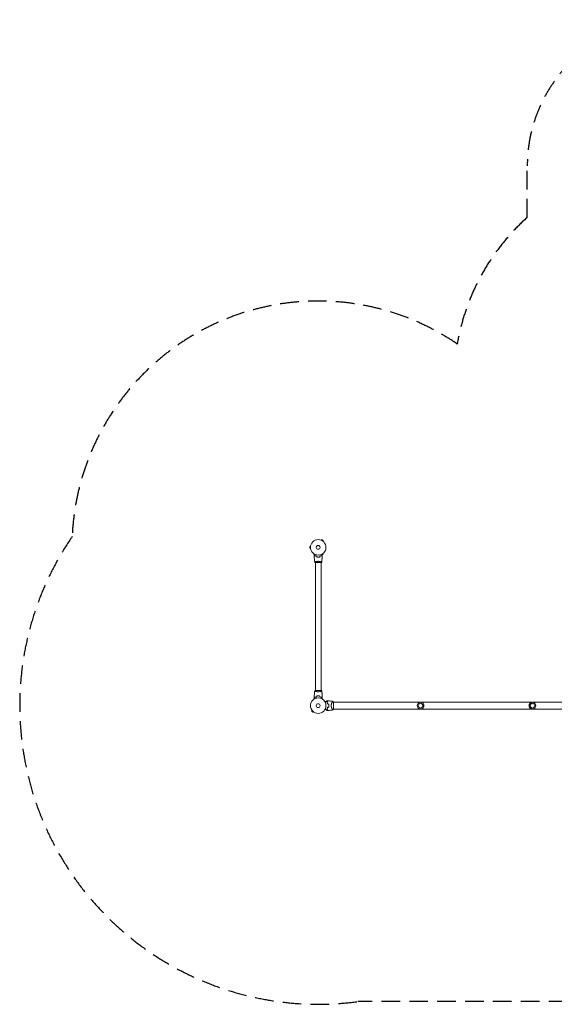
# Model space of a CAD drawing. Units: millimetres. Extents: x -5287 to 3804, y -3305 to 3607.
# Drawn here: x -5287 to -1632, y -3123 to 3607 of the extents above; entities that cross this region are included whole.
import ezdxf

# ---------------------------------------------------------------- set-up
doc = ezdxf.new("R2010")
doc.units = ezdxf.units.MM
doc.header["$LTSCALE"] = 20
doc.linetypes.add('HIDDEN', pattern=[9.525, 6.35, -3.175])
doc.layers.add('2d', color=230, linetype='Continuous')
doc.layers.add('EN-SafetyZone', color=93, linetype='HIDDEN')

msp = doc.modelspace()

# ---------------------------------------------------------------- linework, layer by layer
at = {"layer": '2d', "lineweight": 0}
for p, q in [((-3303.4, 6.5), (-3303.4, -6.5)), ((-3298.6, 6.5), (-3303.4, 6.5)), ((-3298.4, 8), (-3298.4, 8)), ((-3298.4, 8), (-3298.4, 8)), ((-3226.7, 49.4), (-3226.7, 49.4)), ((-3226.7, 49.4), (-3226.7, 49.4)), ((-3225.3, 48.8), (-3222.9, 53)), ((-3211.7, 46.5), (-3222.9, 53)), ((-3214.1, 42.3), (-3211.7, 46.5)), ((-3212.9, 41.4), (-3212.9, 41.4)), ((-3212.9, 41.4), (-3212.9, 41.4)), ((-3298.6, -6.5), (-3303.4, -6.5)), ((-3298.4, -8), (-3298.4, -8)), ((-3298.4, -8), (-3298.4, -8)), ((-3219, -50.7), (-3211.7, -46.5)), ((-3214.1, -42.3), (-3211.7, -46.5)), ((-3212.9, -41.4), (-3212.9, -41.4)), ((-3212.9, -41.4), (-3212.9, -41.4)), ((-3265.5, -104), (-3226.5, -104)), ((-3265, -98.8), (-3265, -98.8)), ((-3265, -978), (-3265, -104)), ((-3227, -98.8), (-3227, -98.8)), ((-3227, -978), (-3227, -104)), ((-3226.5, -978), (-3265.5, -978)), ((-3265, -983.2), (-3265, -983.2)), ((-3227, -983.2), (-3227, -983.2)), ((-3149.6, -1057.8), (-3149.6, -1057.8)), ((-3142, -1106.5), (-3142, -1057.5)), ((-3142, -1057.8), (-1186, -1057.8)), ((-3287.8, -1114.6), (-3291.2, -1118)), ((-3291.2, -1118), (-3282, -1127.2)), ((-3288.7, -1113.4), (-3288.7, -1113.4)), ((-3288.7, -1113.4), (-3288.7, -1113.4)), ((-3278.6, -1123.8), (-3282, -1127.2)), ((-3277.4, -1124.7), (-3277.4, -1124.7)), ((-3277.4, -1124.7), (-3277.4, -1124.7)), ((-3149.6, -1106.2), (-3149.6, -1106.2)), ((-3142, -1106.2), (-1186, -1106.2))]:
    msp.add_line(p, q, dxfattribs=at)
for centre, radius in [((-3246, 0), 53), ((-3246, 0), 13), ((-3246, -1082), 53), ((-3246, -1082), 13), ((-2546, -1082), 23), ((-2546, -1082), 16), ((-1782, -1082), 23), ((-1782, -1082), 16)]:
    msp.add_circle(centre, radius, dxfattribs=at)
for start, end in [(13.24037, 13.50836), (346.49164, 346.75963)]:
    msp.add_arc((-3229.4, -1082), 49.4, start, end, dxfattribs=at)
for points, knots in [([(-3274, -52.4), (-3274, -52.4), (-3274, -52.4), (-3274, -52.4), (-3274, -52.4), (-3274, -52.3), (-3274, -52.3), (-3274, -52.3), (-3274, -52.3), (-3273.9, -52.2), (-3273.9, -52.1), (-3273.7, -51.8), (-3273.5, -51.4), (-3273.1, -50.8), (-3272.9, -50.5), (-3272.6, -50), (-3272.4, -49.7), (-3271.9, -48.7), (-3271.5, -48.1), (-3271, -47.2), (-3270.9, -47), (-3270.8, -46.8)], [0.03093242, 0.03093242, 0.03093242, 0.03093242, 0.03756195, 0.03756195, 0.04131815, 0.04131815, 0.04225719, 0.04225719, 0.04319624, 0.04319624, 0.04507434, 0.04507434, 0.04883054, 0.04883054, 0.05070863, 0.05070863, 0.05258673, 0.05258673, 0.05634293, 0.05634293, 0.05718798, 0.05718798, 0.05718798, 0.05718798]), ([(-3274, -52.4), (-3274, -52.4), (-3274, -52.4), (-3274, -52.4), (-3274, -52.4), (-3274, -52.3), (-3274, -52.3), (-3274, -52.3)], [0.032466378, 0.032466378, 0.032466378, 0.032466378, 0.03756195, 0.03756195, 0.041318145, 0.041318145, 0.042083011, 0.042083011, 0.042083011, 0.042083011]), ([(-3274, -52.4), (-3274, -52.4), (-3274, -52.4), (-3274, -52.4), (-3274, -52.4), (-3274, -52.3), (-3274, -52.3), (-3274, -52.3)], [0.032466378, 0.032466378, 0.032466378, 0.032466378, 0.03756195, 0.03756195, 0.041318145, 0.041318145, 0.042083011, 0.042083011, 0.042083011, 0.042083011]), ([(-3269, -55.5), (-3269.6, -56.1), (-3270.1, -56.6), (-3271, -57.5), (-3271.5, -57.9), (-3272.1, -58.5), (-3272.2, -58.7), (-3272.6, -59), (-3272.7, -59.2), (-3273.2, -59.6), (-3273.4, -59.8), (-3273.6, -60.1), (-3273.7, -60.1), (-3273.7, -60.2), (-3273.7, -60.2), (-3273.8, -60.2), (-3273.8, -60.2), (-3273.8, -60.3), (-3273.8, -60.3), (-3273.8, -60.3), (-3273.8, -60.3), (-3273.8, -60.3), (-3273.8, -60.3), (-3273.8, -60.3)], [0, 0, 0, 0, 0.0035063, 0.0035063, 0.0070126, 0.0070126, 0.00876575, 0.00876575, 0.0105189, 0.0105189, 0.0140252, 0.0140252, 0.01577835, 0.01577835, 0.01665493, 0.01665493, 0.0175315, 0.0175315, 0.02103781, 0.02103781, 0.02454411, 0.02454411, 0.0274484, 0.0274484, 0.0274484, 0.0274484]), ([(-3269, -55.8), (-3269.6, -56.3), (-3270.1, -56.8), (-3271, -57.8), (-3271.4, -58.2), (-3272, -58.8), (-3272.2, -59), (-3272.6, -59.3), (-3272.7, -59.5), (-3273.1, -59.9), (-3273.4, -60.1), (-3273.6, -60.3), (-3273.6, -60.4), (-3273.7, -60.5), (-3273.8, -60.5), (-3273.8, -60.5), (-3273.8, -60.5), (-3273.8, -60.6), (-3273.8, -60.6), (-3273.8, -60.6), (-3273.8, -60.6), (-3273.8, -60.6)], [0, 0, 0, 0, 0.00350666, 0.00350666, 0.00701332, 0.00701332, 0.00876665, 0.00876665, 0.01051997, 0.01051997, 0.01402663, 0.01402663, 0.01577996, 0.01577996, 0.01753329, 0.01753329, 0.02103995, 0.02103995, 0.02454661, 0.02454661, 0.02744921, 0.02744921, 0.02744921, 0.02744921]), ([(-3272.9, -74.8), (-3273.1, -73.4), (-3273.2, -72), (-3273.5, -67.2), (-3273.7, -63.9), (-3273.8, -60.6)], [26.561936, 26.561936, 26.561936, 26.561936, 30.867107, 30.867107, 40.963974, 40.963974, 40.963974, 40.963974]), ([(-3273.1, -72.5), (-3273.3, -70.3), (-3273.4, -68.1), (-3273.7, -64.1), (-3273.8, -62.4), (-3273.8, -60.6)], [28.915232, 28.915232, 28.915232, 28.915232, 35.574918, 35.574918, 40.963489, 40.963489, 40.963489, 40.963489]), ([(-3269.5, -100.9), (-3269.9, -98.8), (-3270.2, -96.7), (-3271.4, -89.4), (-3272, -84.3), (-3273.1, -73.9), (-3273.4, -68.8), (-3273.7, -62.6), (-3273.8, -61.6), (-3273.8, -60.6)], [0.059167, 0.059167, 0.059167, 0.059167, 6.602141, 6.602141, 22.254954, 22.254954, 37.904502, 37.904502, 40.963242, 40.963242, 40.963242, 40.963242]), ([(-3256.9, -60), (-3258.2, -59.7), (-3259.3, -59.4), (-3261.6, -58.7), (-3262.7, -58.3), (-3264.2, -57.8), (-3264.7, -57.6), (-3265.6, -57.2), (-3266.1, -56.9), (-3267.4, -56.3), (-3268.3, -55.9), (-3269, -55.5)], [0, 0, 0, 0, 0.00404294, 0.00404294, 0.00808588, 0.00808588, 0.01010735, 0.01010735, 0.01212882, 0.01212882, 0.01617176, 0.01617176, 0.01617176, 0.01617176]), ([(-3257.1, -60.2), (-3258.3, -59.9), (-3259.5, -59.6), (-3261.7, -58.9), (-3262.7, -58.5), (-3264.7, -57.8), (-3265.6, -57.4), (-3267.4, -56.6), (-3268.2, -56.1), (-3269, -55.8)], [0, 0, 0, 0, 0.00398181, 0.00398181, 0.00796362, 0.00796362, 0.01194542, 0.01194542, 0.01592723, 0.01592723, 0.01592723, 0.01592723]), ([(-3255.2, -67.2), (-3253.7, -67.5), (-3252.2, -67.7), (-3249.9, -67.9), (-3249.2, -67.9), (-3247.6, -68), (-3246.8, -68), (-3246, -68)], [0, 0, 0, 0, 0.004702909, 0.004702909, 0.007054363, 0.007054363, 0.009405818, 0.009405818, 0.009405818, 0.009405818]), ([(-3255.1, -67), (-3253.6, -67.3), (-3252.1, -67.5), (-3249.9, -67.7), (-3249.1, -67.7), (-3247.6, -67.8), (-3246.8, -67.8), (-3246, -67.8)], [0, 0, 0, 0, 0.004616902, 0.004616902, 0.006925353, 0.006925353, 0.009233803, 0.009233803, 0.009233803, 0.009233803]), ([(-3246, -67.8), (-3244.5, -67.8), (-3242.9, -67.8), (-3240.7, -67.6), (-3239.9, -67.5), (-3238.4, -67.3), (-3237.7, -67.1), (-3236.9, -67)], [0.009233803, 0.009233803, 0.009233803, 0.009233803, 0.013850802, 0.013850802, 0.016159301, 0.016159301, 0.0184678, 0.0184678, 0.0184678, 0.0184678]), ([(-3246, -68), (-3244.4, -68), (-3242.9, -68), (-3240.6, -67.7), (-3239.8, -67.7), (-3238.3, -67.4), (-3237.5, -67.3), (-3236.8, -67.2)], [0.009405818, 0.009405818, 0.009405818, 0.009405818, 0.01410835, 0.01410835, 0.016459616, 0.016459616, 0.018810883, 0.018810883, 0.018810883, 0.018810883]), ([(-3235.1, -60), (-3233.8, -59.7), (-3232.7, -59.4), (-3230.4, -58.7), (-3229.3, -58.3), (-3227.8, -57.8), (-3227.3, -57.6), (-3226.4, -57.2), (-3225.9, -56.9), (-3224.6, -56.3), (-3223.7, -55.9), (-3223, -55.5)], [0, 0, 0, 0, 0.00404294, 0.00404294, 0.00808588, 0.00808588, 0.01010735, 0.01010735, 0.01212882, 0.01212882, 0.01617176, 0.01617176, 0.01617176, 0.01617176]), ([(-3234.9, -60.2), (-3233.7, -59.9), (-3232.5, -59.6), (-3230.3, -58.9), (-3229.3, -58.5), (-3227.3, -57.8), (-3226.4, -57.4), (-3224.6, -56.6), (-3223.8, -56.1), (-3223, -55.8)], [0, 0, 0, 0, 0.00398181, 0.00398181, 0.00796362, 0.00796362, 0.01194542, 0.01194542, 0.01592723, 0.01592723, 0.01592723, 0.01592723]), ([(-3223, -55.5), (-3222.4, -56.1), (-3221.9, -56.6), (-3221, -57.5), (-3220.5, -57.9), (-3219.9, -58.5), (-3219.8, -58.7), (-3219.4, -59), (-3219.3, -59.2), (-3218.8, -59.6), (-3218.6, -59.8), (-3218.4, -60.1), (-3218.3, -60.1), (-3218.3, -60.2), (-3218.3, -60.2), (-3218.2, -60.2), (-3218.2, -60.2), (-3218.2, -60.3), (-3218.2, -60.3), (-3218.2, -60.3), (-3218.2, -60.3), (-3218.2, -60.3), (-3218.2, -60.3), (-3218.2, -60.3)], [0, 0, 0, 0, 0.0035063, 0.0035063, 0.0070126, 0.0070126, 0.00876575, 0.00876575, 0.0105189, 0.0105189, 0.0140252, 0.0140252, 0.01577835, 0.01577835, 0.01665493, 0.01665493, 0.0175315, 0.0175315, 0.02103781, 0.02103781, 0.02454411, 0.02454411, 0.0274484, 0.0274484, 0.0274484, 0.0274484]), ([(-3223, -55.8), (-3222.4, -56.3), (-3221.9, -56.8), (-3221, -57.8), (-3220.6, -58.2), (-3220, -58.8), (-3219.8, -59), (-3219.4, -59.3), (-3219.3, -59.5), (-3218.9, -59.9), (-3218.6, -60.1), (-3218.4, -60.3), (-3218.4, -60.4), (-3218.3, -60.5), (-3218.2, -60.5), (-3218.2, -60.5), (-3218.2, -60.5), (-3218.2, -60.6), (-3218.2, -60.6), (-3218.2, -60.6), (-3218.2, -60.6), (-3218.2, -60.6)], [0, 0, 0, 0, 0.00350666, 0.00350666, 0.00701332, 0.00701332, 0.00876665, 0.00876665, 0.01051997, 0.01051997, 0.01402663, 0.01402663, 0.01577996, 0.01577996, 0.01753329, 0.01753329, 0.02103995, 0.02103995, 0.02454661, 0.02454661, 0.02744921, 0.02744921, 0.02744921, 0.02744921]), ([(-3218.2, -60.6), (-3218.3, -63.9), (-3218.5, -67.2), (-3219.1, -75.7), (-3219.6, -80.8), (-3220.9, -91), (-3221.6, -96), (-3222.5, -100.9)], [0, 0, 0, 0, 10.001335, 10.001335, 25.652861, 25.652861, 40.904302, 40.904302, 40.904302, 40.904302]), ([(-3221.2, -46.8), (-3221.1, -47), (-3221, -47.2), (-3220.5, -48.1), (-3220.1, -48.8), (-3219.5, -49.7), (-3219.4, -50), (-3219, -50.5), (-3218.9, -50.8), (-3218.6, -51.2), (-3218.5, -51.4), (-3218.3, -51.8), (-3218.2, -51.9), (-3218.1, -52.2), (-3218.1, -52.3), (-3218, -52.3), (-3218, -52.3), (-3218, -52.3), (-3218, -52.3), (-3218, -52.4), (-3218, -52.4), (-3218, -52.4), (-3218, -52.4), (-3218, -52.4)], [0.00292306, 0.00292306, 0.00292306, 0.00292306, 0.00379004, 0.00379004, 0.00758008, 0.00758008, 0.0094751, 0.0094751, 0.01137012, 0.01137012, 0.01326514, 0.01326514, 0.01516016, 0.01516016, 0.01705518, 0.01705518, 0.01800269, 0.01800269, 0.0189502, 0.0189502, 0.02274024, 0.02274024, 0.02935902, 0.02935902, 0.02935902, 0.02935902]), ([(-3269.5, -100.9), (-3269.8, -99.3), (-3270.1, -97.7), (-3271.1, -91.2), (-3271.8, -86.3), (-3272.3, -81), (-3272.4, -80.6), (-3272.4, -80.3)], [0.059167, 0.059167, 0.059167, 0.059167, 4.980268, 4.980268, 19.925031, 19.925031, 21.090731, 21.090731, 21.090731, 21.090731]), ([(-3269.5, -100.9), (-3269.7, -99.7), (-3269.9, -98.5), (-3270.7, -93.5), (-3271.3, -89.8), (-3271.8, -85.3), (-3271.9, -84.6), (-3272, -83.8)], [0.059167, 0.059167, 0.059167, 0.059167, 3.803522, 3.803522, 15.215849, 15.215849, 17.49348, 17.49348, 17.49348, 17.49348]), ([(-3269.5, -101), (-3269.5, -101), (-3269.5, -101), (-3269.5, -101), (-3269.5, -101), (-3269.5, -100.9), (-3269.5, -100.9), (-3269.5, -100.9), (-3269.4, -100.8), (-3269.2, -100.7), (-3268.9, -100.5), (-3268.2, -100.1), (-3267.9, -100), (-3267.2, -99.7), (-3266.9, -99.5), (-3265.7, -99), (-3264.7, -98.7), (-3263.4, -98.2), (-3263.1, -98.1), (-3262.5, -98), (-3262.2, -97.9), (-3261.3, -97.6), (-3260.7, -97.4), (-3259.4, -97.1), (-3258.7, -96.9), (-3257.7, -96.6), (-3257.3, -96.6), (-3256.6, -96.4), (-3256.2, -96.3), (-3254.3, -96), (-3252.8, -95.7), (-3250.3, -95.5), (-3249.4, -95.4), (-3247.7, -95.3), (-3246.9, -95.3), (-3246, -95.3)], [0.12220864, 0.12220864, 0.12220864, 0.12220864, 0.12268837, 0.12268837, 0.12524335, 0.12524335, 0.12652085, 0.12652085, 0.12779834, 0.12779834, 0.13290832, 0.13290832, 0.13546331, 0.13546331, 0.1380183, 0.1380183, 0.14312827, 0.14312827, 0.14440577, 0.14440577, 0.14568326, 0.14568326, 0.14823825, 0.14823825, 0.15079324, 0.15079324, 0.15207073, 0.15207073, 0.15334823, 0.15334823, 0.15845821, 0.15845821, 0.16101319, 0.16101319, 0.16356818, 0.16356818, 0.16356818, 0.16356818]), ([(-3246, -95.3), (-3245.1, -95.3), (-3244.3, -95.3), (-3242.6, -95.4), (-3241.8, -95.4), (-3240.5, -95.6), (-3240.1, -95.6), (-3239.3, -95.7), (-3238.9, -95.8), (-3237.7, -96), (-3236.9, -96.1), (-3235.4, -96.4), (-3234.7, -96.6), (-3233.3, -96.9), (-3232.6, -97.1), (-3230.6, -97.6), (-3229.4, -98), (-3227.8, -98.5), (-3227.3, -98.7), (-3226.3, -99.1), (-3225.9, -99.2), (-3224.7, -99.7), (-3224.1, -100), (-3223.3, -100.4), (-3223.1, -100.5), (-3222.8, -100.7), (-3222.7, -100.7), (-3222.6, -100.8), (-3222.5, -100.9), (-3222.5, -100.9), (-3222.5, -100.9), (-3222.5, -101), (-3222.5, -101), (-3222.5, -101), (-3222.5, -101), (-3222.5, -101)], [0.16356818, 0.16356818, 0.16356818, 0.16356818, 0.1661247, 0.1661247, 0.16868122, 0.16868122, 0.16995948, 0.16995948, 0.17123774, 0.17123774, 0.17379425, 0.17379425, 0.17635077, 0.17635077, 0.17890729, 0.17890729, 0.18402032, 0.18402032, 0.18657684, 0.18657684, 0.18913336, 0.18913336, 0.19424639, 0.19424639, 0.19680291, 0.19680291, 0.19935943, 0.19935943, 0.20063769, 0.20063769, 0.20191595, 0.20191595, 0.20447247, 0.20447247, 0.20490292, 0.20490292, 0.20490292, 0.20490292]), ([(-3222.5, -101), (-3223.5, -101.9), (-3224.7, -102.8), (-3226.1, -103.7), (-3226.3, -103.9), (-3226.5, -104)], [0, 0, 0, 0, 4.405134, 4.405134, 5.108724, 5.108724, 5.108724, 5.108724]), ([(-3224.2, -100), (-3223.9, -100.1), (-3223.7, -100.2), (-3223.3, -100.4), (-3223.1, -100.5), (-3222.8, -100.7), (-3222.7, -100.7), (-3222.6, -100.8), (-3222.5, -100.9), (-3222.5, -100.9), (-3222.5, -100.9), (-3222.5, -101), (-3222.5, -101), (-3222.5, -101), (-3222.5, -101), (-3222.5, -101)], [0.19243018, 0.19243018, 0.19243018, 0.19243018, 0.19424639, 0.19424639, 0.19680291, 0.19680291, 0.19935943, 0.19935943, 0.20063769, 0.20063769, 0.20191595, 0.20191595, 0.20447247, 0.20447247, 0.20490292, 0.20490292, 0.20490292, 0.20490292]), ([(-3224.2, -100), (-3223.9, -100.1), (-3223.7, -100.2), (-3223.3, -100.4), (-3223.1, -100.5), (-3222.8, -100.7), (-3222.7, -100.7), (-3222.6, -100.8), (-3222.5, -100.9), (-3222.5, -100.9), (-3222.5, -100.9), (-3222.5, -101), (-3222.5, -101), (-3222.5, -101), (-3222.5, -101), (-3222.5, -101)], [0.19243018, 0.19243018, 0.19243018, 0.19243018, 0.19424639, 0.19424639, 0.19680291, 0.19680291, 0.19935943, 0.19935943, 0.20063769, 0.20063769, 0.20191595, 0.20191595, 0.20447247, 0.20447247, 0.20490292, 0.20490292, 0.20490292, 0.20490292]), ([(-3273.8, -1021.4), (-3273.7, -1018.1), (-3273.5, -1014.8), (-3272.9, -1006.3), (-3272.4, -1001.2), (-3271.1, -991), (-3270.4, -986), (-3269.5, -981.1)], [0, 0, 0, 0, 10.001335, 10.001335, 25.652861, 25.652861, 40.904303, 40.904303, 40.904303, 40.904303]), ([(-3269.5, -981), (-3268.5, -980.1), (-3267.3, -979.2), (-3265.9, -978.3), (-3265.7, -978.1), (-3265.5, -978)], [0, 0, 0, 0, 4.405134, 4.405134, 5.108724, 5.108724, 5.108724, 5.108724]), ([(-3267.8, -982), (-3268.1, -981.9), (-3268.3, -981.8), (-3268.7, -981.6), (-3268.9, -981.5), (-3269.2, -981.3), (-3269.3, -981.3), (-3269.4, -981.2), (-3269.5, -981.1), (-3269.5, -981.1), (-3269.5, -981.1), (-3269.5, -981), (-3269.5, -981), (-3269.5, -981), (-3269.5, -981), (-3269.5, -981)], [0.19243018, 0.19243018, 0.19243018, 0.19243018, 0.19424639, 0.19424639, 0.19680291, 0.19680291, 0.19935943, 0.19935943, 0.20063769, 0.20063769, 0.20191595, 0.20191595, 0.20447247, 0.20447247, 0.20490292, 0.20490292, 0.20490292, 0.20490292]), ([(-3267.8, -982), (-3268.1, -981.9), (-3268.3, -981.8), (-3268.7, -981.6), (-3268.9, -981.5), (-3269.2, -981.3), (-3269.3, -981.3), (-3269.4, -981.2), (-3269.5, -981.1), (-3269.5, -981.1), (-3269.5, -981.1), (-3269.5, -981), (-3269.5, -981), (-3269.5, -981), (-3269.5, -981), (-3269.5, -981)], [0.19243018, 0.19243018, 0.19243018, 0.19243018, 0.19424639, 0.19424639, 0.19680291, 0.19680291, 0.19935943, 0.19935943, 0.20063769, 0.20063769, 0.20191595, 0.20191595, 0.20447247, 0.20447247, 0.20490292, 0.20490292, 0.20490292, 0.20490292]), ([(-3246, -986.7), (-3246.9, -986.7), (-3247.7, -986.7), (-3249.4, -986.6), (-3250.2, -986.6), (-3251.5, -986.4), (-3251.9, -986.4), (-3252.7, -986.3), (-3253.1, -986.2), (-3254.3, -986), (-3255.1, -985.9), (-3256.6, -985.6), (-3257.3, -985.4), (-3258.7, -985.1), (-3259.4, -984.9), (-3261.4, -984.4), (-3262.6, -984), (-3264.2, -983.5), (-3264.7, -983.3), (-3265.7, -982.9), (-3266.1, -982.8), (-3267.3, -982.3), (-3267.9, -982), (-3268.7, -981.6), (-3268.9, -981.5), (-3269.2, -981.3), (-3269.3, -981.3), (-3269.4, -981.2), (-3269.5, -981.1), (-3269.5, -981.1), (-3269.5, -981.1), (-3269.5, -981), (-3269.5, -981), (-3269.5, -981), (-3269.5, -981), (-3269.5, -981)], [0.16356818, 0.16356818, 0.16356818, 0.16356818, 0.1661247, 0.1661247, 0.16868122, 0.16868122, 0.16995948, 0.16995948, 0.17123774, 0.17123774, 0.17379425, 0.17379425, 0.17635077, 0.17635077, 0.17890729, 0.17890729, 0.18402032, 0.18402032, 0.18657684, 0.18657684, 0.18913336, 0.18913336, 0.19424639, 0.19424639, 0.19680291, 0.19680291, 0.19935943, 0.19935943, 0.20063769, 0.20063769, 0.20191595, 0.20191595, 0.20447247, 0.20447247, 0.20490292, 0.20490292, 0.20490292, 0.20490292]), ([(-3222.5, -981), (-3222.5, -981), (-3222.5, -981), (-3222.5, -981), (-3222.5, -981), (-3222.5, -981.1), (-3222.5, -981.1), (-3222.5, -981.1), (-3222.6, -981.2), (-3222.8, -981.3), (-3223.1, -981.5), (-3223.8, -981.9), (-3224.1, -982), (-3224.8, -982.3), (-3225.1, -982.5), (-3226.3, -983), (-3227.3, -983.3), (-3228.6, -983.8), (-3228.9, -983.9), (-3229.5, -984), (-3229.8, -984.1), (-3230.7, -984.4), (-3231.3, -984.6), (-3232.6, -984.9), (-3233.3, -985.1), (-3234.3, -985.4), (-3234.7, -985.4), (-3235.4, -985.6), (-3235.8, -985.7), (-3237.7, -986), (-3239.2, -986.3), (-3241.7, -986.5), (-3242.6, -986.6), (-3244.3, -986.7), (-3245.1, -986.7), (-3246, -986.7)], [0.12220864, 0.12220864, 0.12220864, 0.12220864, 0.12268837, 0.12268837, 0.12524335, 0.12524335, 0.12652085, 0.12652085, 0.12779834, 0.12779834, 0.13290832, 0.13290832, 0.13546331, 0.13546331, 0.1380183, 0.1380183, 0.14312827, 0.14312827, 0.14440577, 0.14440577, 0.14568326, 0.14568326, 0.14823825, 0.14823825, 0.15079324, 0.15079324, 0.15207073, 0.15207073, 0.15334823, 0.15334823, 0.15845821, 0.15845821, 0.16101319, 0.16101319, 0.16356818, 0.16356818, 0.16356818, 0.16356818]), ([(-3222.5, -981.1), (-3222.1, -983.2), (-3221.8, -985.3), (-3220.7, -992.5), (-3220, -997.6), (-3219, -1007.9), (-3218.6, -1013.1), (-3218.3, -1019.3), (-3218.2, -1020.4), (-3218.2, -1021.4)], [0.059167, 0.059167, 0.059167, 0.059167, 6.488311, 6.488311, 22.141148, 22.141148, 37.790699, 37.790699, 40.963248, 40.963248, 40.963248, 40.963248]), ([(-3222.5, -981.1), (-3222, -983.6), (-3221.6, -986.2), (-3220.5, -994), (-3219.8, -999.1), (-3218.8, -1009.4), (-3218.5, -1014.6), (-3218.2, -1020.3), (-3218.2, -1020.9), (-3218.2, -1021.4)], [0.059168, 0.059168, 0.059168, 0.059168, 7.998764, 7.998764, 23.65092, 23.65092, 39.30045, 39.30045, 40.96315, 40.96315, 40.96315, 40.96315]), ([(-3222.5, -981.1), (-3221.9, -984.3), (-3221.4, -987.6), (-3220.2, -995.9), (-3219.6, -1001.1), (-3218.7, -1011.3), (-3218.4, -1016.4), (-3218.2, -1021.4)], [0.059167, 0.059167, 0.059167, 0.059167, 10.001334, 10.001334, 25.653144, 25.653144, 40.963039, 40.963039, 40.963039, 40.963039]), ([(-3270.8, -1035.2), (-3270.9, -1035), (-3271, -1034.8), (-3271.5, -1033.9), (-3271.9, -1033.2), (-3272.5, -1032.3), (-3272.6, -1032), (-3273, -1031.5), (-3273.1, -1031.2), (-3273.4, -1030.8), (-3273.5, -1030.6), (-3273.7, -1030.2), (-3273.8, -1030.1), (-3273.9, -1029.8), (-3273.9, -1029.7), (-3274, -1029.7), (-3274, -1029.7), (-3274, -1029.7), (-3274, -1029.7), (-3274, -1029.6), (-3274, -1029.6), (-3274, -1029.6), (-3274, -1029.6), (-3274, -1029.6)], [0.00292306, 0.00292306, 0.00292306, 0.00292306, 0.00379004, 0.00379004, 0.00758008, 0.00758008, 0.0094751, 0.0094751, 0.01137012, 0.01137012, 0.01326514, 0.01326514, 0.01516016, 0.01516016, 0.01705518, 0.01705518, 0.01800269, 0.01800269, 0.0189502, 0.0189502, 0.02274024, 0.02274024, 0.02935902, 0.02935902, 0.02935902, 0.02935902]), ([(-3269, -1026.2), (-3269.6, -1025.7), (-3270.1, -1025.2), (-3271, -1024.2), (-3271.4, -1023.8), (-3272, -1023.2), (-3272.2, -1023), (-3272.6, -1022.7), (-3272.7, -1022.5), (-3273.1, -1022.1), (-3273.4, -1021.9), (-3273.6, -1021.7), (-3273.6, -1021.6), (-3273.7, -1021.5), (-3273.8, -1021.5), (-3273.8, -1021.5), (-3273.8, -1021.5), (-3273.8, -1021.4), (-3273.8, -1021.4), (-3273.8, -1021.4), (-3273.8, -1021.4), (-3273.8, -1021.4)], [0, 0, 0, 0, 0.00350666, 0.00350666, 0.00701332, 0.00701332, 0.00876665, 0.00876665, 0.01051997, 0.01051997, 0.01402663, 0.01402663, 0.01577996, 0.01577996, 0.01753329, 0.01753329, 0.02103995, 0.02103995, 0.02454661, 0.02454661, 0.02744921, 0.02744921, 0.02744921, 0.02744921]), ([(-3269, -1026.5), (-3269.6, -1025.9), (-3270.1, -1025.4), (-3271, -1024.5), (-3271.5, -1024.1), (-3272.1, -1023.5), (-3272.2, -1023.3), (-3272.6, -1023), (-3272.7, -1022.8), (-3273.2, -1022.4), (-3273.4, -1022.2), (-3273.6, -1021.9), (-3273.7, -1021.9), (-3273.7, -1021.8), (-3273.7, -1021.8), (-3273.8, -1021.8), (-3273.8, -1021.8), (-3273.8, -1021.7), (-3273.8, -1021.7), (-3273.8, -1021.7), (-3273.8, -1021.7), (-3273.8, -1021.7), (-3273.8, -1021.7), (-3273.8, -1021.7)], [0, 0, 0, 0, 0.0035063, 0.0035063, 0.0070126, 0.0070126, 0.00876575, 0.00876575, 0.0105189, 0.0105189, 0.0140252, 0.0140252, 0.01577835, 0.01577835, 0.01665493, 0.01665493, 0.0175315, 0.0175315, 0.02103781, 0.02103781, 0.02454411, 0.02454411, 0.0274484, 0.0274484, 0.0274484, 0.0274484]), ([(-3257.1, -1021.8), (-3258.3, -1022.1), (-3259.5, -1022.4), (-3261.7, -1023.1), (-3262.7, -1023.5), (-3264.7, -1024.2), (-3265.6, -1024.6), (-3267.4, -1025.4), (-3268.2, -1025.9), (-3269, -1026.2)], [0, 0, 0, 0, 0.00398181, 0.00398181, 0.00796362, 0.00796362, 0.01194542, 0.01194542, 0.01592723, 0.01592723, 0.01592723, 0.01592723]), ([(-3256.9, -1022), (-3258.2, -1022.3), (-3259.3, -1022.6), (-3261.6, -1023.3), (-3262.7, -1023.7), (-3264.2, -1024.2), (-3264.7, -1024.4), (-3265.6, -1024.8), (-3266.1, -1025.1), (-3267.4, -1025.7), (-3268.3, -1026.1), (-3269, -1026.5)], [0, 0, 0, 0, 0.00404294, 0.00404294, 0.00808588, 0.00808588, 0.01010735, 0.01010735, 0.01212882, 0.01212882, 0.01617176, 0.01617176, 0.01617176, 0.01617176]), ([(-3246, -1014), (-3247.6, -1014), (-3249.1, -1014), (-3251.4, -1014.3), (-3252.2, -1014.3), (-3253.7, -1014.6), (-3254.5, -1014.7), (-3255.2, -1014.8)], [0.009405818, 0.009405818, 0.009405818, 0.009405818, 0.01410835, 0.01410835, 0.016459616, 0.016459616, 0.018810883, 0.018810883, 0.018810883, 0.018810883]), ([(-3246, -1014.2), (-3247.5, -1014.2), (-3249.1, -1014.2), (-3251.3, -1014.4), (-3252.1, -1014.5), (-3253.6, -1014.7), (-3254.3, -1014.9), (-3255.1, -1015)], [0.009233803, 0.009233803, 0.009233803, 0.009233803, 0.013850802, 0.013850802, 0.016159301, 0.016159301, 0.0184678, 0.0184678, 0.0184678, 0.0184678]), ([(-3236.8, -1014.8), (-3238.3, -1014.5), (-3239.8, -1014.3), (-3242.1, -1014.1), (-3242.8, -1014.1), (-3244.4, -1014), (-3245.2, -1014), (-3246, -1014)], [0, 0, 0, 0, 0.004702909, 0.004702909, 0.007054363, 0.007054363, 0.009405818, 0.009405818, 0.009405818, 0.009405818]), ([(-3236.9, -1015), (-3238.4, -1014.7), (-3239.9, -1014.5), (-3242.1, -1014.3), (-3242.9, -1014.3), (-3244.4, -1014.2), (-3245.2, -1014.2), (-3246, -1014.2)], [0, 0, 0, 0, 0.004616902, 0.004616902, 0.006925353, 0.006925353, 0.009233803, 0.009233803, 0.009233803, 0.009233803]), ([(-3235.1, -1022), (-3233.8, -1022.3), (-3232.7, -1022.6), (-3230.4, -1023.3), (-3229.3, -1023.7), (-3227.8, -1024.2), (-3227.3, -1024.4), (-3226.4, -1024.8), (-3225.9, -1025.1), (-3224.6, -1025.7), (-3223.7, -1026.1), (-3223, -1026.5)], [0, 0, 0, 0, 0.00404294, 0.00404294, 0.00808588, 0.00808588, 0.01010735, 0.01010735, 0.01212882, 0.01212882, 0.01617176, 0.01617176, 0.01617176, 0.01617176]), ([(-3234.9, -1021.8), (-3233.7, -1022.1), (-3232.5, -1022.4), (-3230.3, -1023.1), (-3229.3, -1023.5), (-3227.3, -1024.2), (-3226.4, -1024.6), (-3224.6, -1025.4), (-3223.8, -1025.9), (-3223, -1026.2)], [0, 0, 0, 0, 0.00398181, 0.00398181, 0.00796362, 0.00796362, 0.01194542, 0.01194542, 0.01592723, 0.01592723, 0.01592723, 0.01592723]), ([(-3223, -1026.2), (-3222.4, -1025.7), (-3221.9, -1025.2), (-3221, -1024.2), (-3220.6, -1023.8), (-3220, -1023.2), (-3219.8, -1023), (-3219.4, -1022.7), (-3219.3, -1022.5), (-3218.9, -1022.1), (-3218.6, -1021.9), (-3218.4, -1021.7), (-3218.4, -1021.6), (-3218.3, -1021.5), (-3218.2, -1021.5), (-3218.2, -1021.5), (-3218.2, -1021.5), (-3218.2, -1021.4), (-3218.2, -1021.4), (-3218.2, -1021.4), (-3218.2, -1021.4), (-3218.2, -1021.4)], [0, 0, 0, 0, 0.00350666, 0.00350666, 0.00701332, 0.00701332, 0.00876665, 0.00876665, 0.01051997, 0.01051997, 0.01402663, 0.01402663, 0.01577996, 0.01577996, 0.01753329, 0.01753329, 0.02103995, 0.02103995, 0.02454661, 0.02454661, 0.02744921, 0.02744921, 0.02744921, 0.02744921]), ([(-3223, -1026.5), (-3222.4, -1025.9), (-3221.9, -1025.4), (-3221, -1024.5), (-3220.5, -1024.1), (-3219.9, -1023.5), (-3219.8, -1023.3), (-3219.4, -1023), (-3219.3, -1022.8), (-3218.8, -1022.4), (-3218.6, -1022.2), (-3218.4, -1021.9), (-3218.3, -1021.9), (-3218.3, -1021.8), (-3218.3, -1021.8), (-3218.2, -1021.8), (-3218.2, -1021.8), (-3218.2, -1021.7), (-3218.2, -1021.7), (-3218.2, -1021.7), (-3218.2, -1021.7), (-3218.2, -1021.7), (-3218.2, -1021.7), (-3218.2, -1021.7)], [0, 0, 0, 0, 0.0035063, 0.0035063, 0.0070126, 0.0070126, 0.00876575, 0.00876575, 0.0105189, 0.0105189, 0.0140252, 0.0140252, 0.01577835, 0.01577835, 0.01665493, 0.01665493, 0.0175315, 0.0175315, 0.02103781, 0.02103781, 0.02454411, 0.02454411, 0.0274484, 0.0274484, 0.0274484, 0.0274484]), ([(-3218, -1029.6), (-3218, -1029.6), (-3218, -1029.6), (-3218, -1029.6), (-3218, -1029.6), (-3218, -1029.7), (-3218, -1029.7), (-3218, -1029.7), (-3218, -1029.7), (-3218.1, -1029.8), (-3218.1, -1029.9), (-3218.3, -1030.2), (-3218.5, -1030.6), (-3218.9, -1031.2), (-3219.1, -1031.5), (-3219.4, -1032), (-3219.6, -1032.3), (-3220.1, -1033.3), (-3220.5, -1033.9), (-3221, -1034.8), (-3221.1, -1035), (-3221.2, -1035.2)], [0.03093242, 0.03093242, 0.03093242, 0.03093242, 0.03756195, 0.03756195, 0.04131815, 0.04131815, 0.04225719, 0.04225719, 0.04319624, 0.04319624, 0.04507434, 0.04507434, 0.04883054, 0.04883054, 0.05070863, 0.05070863, 0.05258673, 0.05258673, 0.05634293, 0.05634293, 0.05718798, 0.05718798, 0.05718798, 0.05718798]), ([(-3218, -1029.6), (-3218, -1029.6), (-3218, -1029.6), (-3218, -1029.6), (-3218, -1029.6), (-3218, -1029.7), (-3218, -1029.7), (-3218, -1029.7)], [0.032466378, 0.032466378, 0.032466378, 0.032466378, 0.03756195, 0.03756195, 0.041318145, 0.041318145, 0.042083011, 0.042083011, 0.042083011, 0.042083011]), ([(-3218, -1029.6), (-3218, -1029.6), (-3218, -1029.6), (-3218, -1029.6), (-3218, -1029.6), (-3218, -1029.7), (-3218, -1029.7), (-3218, -1029.7)], [0.032466378, 0.032466378, 0.032466378, 0.032466378, 0.03756195, 0.03756195, 0.041318145, 0.041318145, 0.042083011, 0.042083011, 0.042083011, 0.042083011]), ([(-3199.2, -1057.2), (-3198.3, -1056.7), (-3197.5, -1056.3), (-3195.4, -1055), (-3194.1, -1054.3), (-3192.3, -1053.2), (-3191.8, -1052.9), (-3190.6, -1052.3), (-3190.1, -1052), (-3188.6, -1051.1), (-3187.7, -1050.6), (-3186.7, -1050), (-3186.4, -1049.8), (-3186, -1049.6), (-3185.9, -1049.6), (-3185.8, -1049.5), (-3185.7, -1049.4), (-3185.7, -1049.4), (-3185.6, -1049.4), (-3185.6, -1049.4), (-3185.6, -1049.4), (-3185.6, -1049.4), (-3185.6, -1049.3), (-3185.6, -1049.3), (-3185.5, -1049.3), (-3185.5, -1049.3), (-3185.5, -1049.3), (-3185.5, -1049.3), (-3185.5, -1049.3), (-3185.5, -1049.3)], [0.00255866, 0.00255866, 0.00255866, 0.00255866, 0.00604686, 0.00604686, 0.01209372, 0.01209372, 0.01511716, 0.01511716, 0.01814059, 0.01814059, 0.02418745, 0.02418745, 0.02721088, 0.02721088, 0.0287226, 0.0287226, 0.03023431, 0.03023431, 0.03099017, 0.03099017, 0.03174603, 0.03174603, 0.03325774, 0.03325774, 0.03628117, 0.03628117, 0.04232804, 0.04232804, 0.04714176, 0.04714176, 0.04714176, 0.04714176]), ([(-3179, -1049.4), (-3179, -1049.4), (-3179, -1049.4), (-3179, -1049.4), (-3179, -1049.4), (-3179, -1049.4), (-3179, -1049.5), (-3179, -1049.5), (-3179, -1049.5), (-3179.1, -1049.5), (-3179.1, -1049.5), (-3179.1, -1049.5), (-3179.1, -1049.6), (-3179.2, -1049.6), (-3179.2, -1049.7), (-3179.5, -1049.9), (-3179.6, -1050), (-3180, -1050.5), (-3180.4, -1050.9), (-3181.1, -1051.6), (-3181.4, -1051.8), (-3181.9, -1052.4), (-3182.2, -1052.7), (-3183.1, -1053.6), (-3183.8, -1054.2), (-3185.2, -1055.7), (-3186, -1056.4), (-3186.8, -1057.2)], [-0.01786939, -0.01786939, -0.01786939, -0.01786939, -0.01672988, -0.01672988, -0.01196282, -0.01196282, -0.00719576, -0.00719576, -0.00481223, -0.00481223, -0.00362046, -0.00362046, -0.0024287, -0.0024287, -0.00004517, -0.00004517, 0.00233836, 0.00233836, 0.00710542, 0.00710542, 0.00948895, 0.00948895, 0.01187248, 0.01187248, 0.01663954, 0.01663954, 0.02140659, 0.02140659, 0.02140659, 0.02140659]), ([(-3186.8, -1057.2), (-3186.3, -1058.1), (-3185.7, -1059.1), (-3184.7, -1061.1), (-3184.3, -1062.2), (-3183.6, -1063.8), (-3183.3, -1064.4), (-3182.9, -1065.6), (-3182.7, -1066.2), (-3182.1, -1068), (-3181.7, -1069.3), (-3181.4, -1070.6)], [0, 0, 0, 0, 0.00420381, 0.00420381, 0.00840762, 0.00840762, 0.01050952, 0.01050952, 0.01261143, 0.01261143, 0.01681524, 0.01681524, 0.01681524, 0.01681524]), ([(-3186.5, -1057.3), (-3185.7, -1056.4), (-3184.9, -1055.6), (-3183.4, -1054.1), (-3182.7, -1053.5), (-3181.8, -1052.5), (-3181.5, -1052.2), (-3180.9, -1051.7), (-3180.7, -1051.4), (-3180, -1050.7), (-3179.6, -1050.3), (-3179.2, -1049.9), (-3179, -1049.8), (-3178.9, -1049.6), (-3178.8, -1049.6), (-3178.8, -1049.5), (-3178.8, -1049.5), (-3178.8, -1049.5), (-3178.8, -1049.5), (-3178.8, -1049.5), (-3178.8, -1049.5), (-3178.8, -1049.5), (-3178.7, -1049.5), (-3178.7, -1049.5), (-3178.7, -1049.4), (-3178.7, -1049.4), (-3178.7, -1049.4), (-3178.7, -1049.4)], [0, 0, 0, 0, 0.00498507, 0.00498507, 0.00997014, 0.00997014, 0.01246267, 0.01246267, 0.01495521, 0.01495521, 0.01994028, 0.01994028, 0.02243281, 0.02243281, 0.02492534, 0.02492534, 0.02554848, 0.02554848, 0.02617161, 0.02617161, 0.02741788, 0.02741788, 0.02991041, 0.02991041, 0.03489548, 0.03489548, 0.03928387, 0.03928387, 0.03928387, 0.03928387]), ([(-3181.3, -1070.4), (-3181.6, -1069.2), (-3181.9, -1067.9), (-3182.7, -1065.5), (-3183.1, -1064.4), (-3183.8, -1062.7), (-3184, -1062.2), (-3184.5, -1061.1), (-3184.8, -1060.6), (-3185.5, -1059.1), (-3186, -1058.2), (-3186.5, -1057.3)], [0, 0, 0, 0, 0.00414637, 0.00414637, 0.00829274, 0.00829274, 0.01036592, 0.01036592, 0.0124391, 0.0124391, 0.01658547, 0.01658547, 0.01658547, 0.01658547]), ([(-3178.7, -1049.4), (-3175.4, -1049.5), (-3172.1, -1049.7), (-3163.6, -1050.3), (-3158.4, -1050.8), (-3150.5, -1051.7), (-3147.7, -1052.1), (-3145, -1052.5)], [0, 0, 0, 0, 10.001335, 10.001335, 25.652814, 25.652814, 33.969558, 33.969558, 33.969558, 33.969558]), ([(-3174.4, -1072.7), (-3174.1, -1074.2), (-3173.9, -1075.8), (-3173.6, -1078.8), (-3173.5, -1080.4), (-3173.5, -1082)], [0, 0, 0, 0, 0.004696848, 0.004696848, 0.009393696, 0.009393696, 0.009393696, 0.009393696]), ([(-3173.3, -1082), (-3173.3, -1080.4), (-3173.4, -1078.8), (-3173.7, -1075.7), (-3173.9, -1074.1), (-3174.2, -1072.6)], [0.009556824, 0.009556824, 0.009556824, 0.009556824, 0.014332328, 0.014332328, 0.019107831, 0.019107831, 0.019107831, 0.019107831]), ([(-3157.2, -1082), (-3157.2, -1080.8), (-3157.1, -1079.6), (-3156.9, -1077.3), (-3156.7, -1076.2), (-3156.4, -1074.5), (-3156.3, -1074), (-3156, -1072.9), (-3155.9, -1072.3), (-3155.4, -1070.8), (-3155.1, -1069.8), (-3154.4, -1067.8), (-3154.1, -1066.9), (-3153.3, -1065.1), (-3152.9, -1064.3), (-3152.2, -1062.6), (-3151.8, -1061.9), (-3151, -1060.4), (-3150.6, -1059.7), (-3149.5, -1057.7), (-3148.8, -1056.6), (-3147.8, -1055.2), (-3147.5, -1054.7), (-3147, -1054), (-3146.7, -1053.6), (-3146, -1052.8), (-3145.6, -1052.5), (-3145.4, -1052.5), (-3145.3, -1052.5), (-3145.3, -1052.5), (-3145.3, -1052.5), (-3145.2, -1052.5), (-3145.1, -1052.5), (-3145, -1052.5), (-3145, -1052.5), (-3145, -1052.5), (-3145, -1052.5), (-3145, -1052.5)], [0, 0, 0, 0, 0.00351649, 0.00351649, 0.00703299, 0.00703299, 0.00879123, 0.00879123, 0.01054948, 0.01054948, 0.01406598, 0.01406598, 0.01758247, 0.01758247, 0.02109896, 0.02109896, 0.02461546, 0.02461546, 0.02813195, 0.02813195, 0.03516494, 0.03516494, 0.03868143, 0.03868143, 0.04219793, 0.04219793, 0.04923091, 0.04923091, 0.05011004, 0.05011004, 0.05098916, 0.05098916, 0.05274741, 0.05274741, 0.0562639, 0.0562639, 0.05666079, 0.05666079, 0.05666079, 0.05666079]), ([(-3185.5, -1114.7), (-3185.5, -1114.7), (-3185.5, -1114.7), (-3185.5, -1114.7), (-3185.5, -1114.7), (-3185.5, -1114.7), (-3185.6, -1114.7), (-3185.6, -1114.7), (-3185.6, -1114.6), (-3185.6, -1114.6), (-3185.6, -1114.6), (-3185.7, -1114.6), (-3185.7, -1114.6), (-3185.8, -1114.5), (-3185.9, -1114.4), (-3186.4, -1114.2), (-3186.7, -1114), (-3187.4, -1113.6), (-3187.8, -1113.4), (-3188.6, -1112.9), (-3189.1, -1112.6), (-3190.6, -1111.8), (-3191.7, -1111.1), (-3194.1, -1109.7), (-3195.4, -1109), (-3197.5, -1107.7), (-3198.3, -1107.3), (-3199.2, -1106.8)], [0.04930785, 0.04930785, 0.04930785, 0.04930785, 0.05422987, 0.05422987, 0.06025541, 0.06025541, 0.06326818, 0.06326818, 0.06477456, 0.06477456, 0.06552775, 0.06552775, 0.06628095, 0.06628095, 0.06929372, 0.06929372, 0.07230649, 0.07230649, 0.07531926, 0.07531926, 0.07833203, 0.07833203, 0.08435757, 0.08435757, 0.09038311, 0.09038311, 0.09385287, 0.09385287, 0.09385287, 0.09385287]), ([(-3181.4, -1093.4), (-3181.7, -1094.7), (-3182.1, -1096), (-3182.9, -1098.4), (-3183.3, -1099.5), (-3184, -1101.2), (-3184.2, -1101.8), (-3184.7, -1102.8), (-3185, -1103.4), (-3185.7, -1104.9), (-3186.3, -1105.9), (-3186.8, -1106.8)], [0, 0, 0, 0, 0.00420297, 0.00420297, 0.00840595, 0.00840595, 0.01050744, 0.01050744, 0.01260892, 0.01260892, 0.0168119, 0.0168119, 0.0168119, 0.0168119]), ([(-3186.8, -1106.8), (-3186, -1107.6), (-3185.2, -1108.3), (-3183.8, -1109.8), (-3183.1, -1110.4), (-3182.2, -1111.3), (-3181.9, -1111.6), (-3181.4, -1112.2), (-3181.1, -1112.4), (-3180.4, -1113.1), (-3180, -1113.5), (-3179.6, -1114), (-3179.4, -1114.1), (-3179.2, -1114.3), (-3179.2, -1114.4), (-3179.1, -1114.4), (-3179.1, -1114.5), (-3179.1, -1114.5), (-3179.1, -1114.5), (-3179, -1114.5), (-3179, -1114.5), (-3179, -1114.5), (-3179, -1114.6), (-3179, -1114.6), (-3179, -1114.6), (-3179, -1114.6), (-3179, -1114.6), (-3179, -1114.6)], [0, 0, 0, 0, 0.00477017, 0.00477017, 0.00954034, 0.00954034, 0.01192543, 0.01192543, 0.01431051, 0.01431051, 0.01908068, 0.01908068, 0.02146577, 0.02146577, 0.02385086, 0.02385086, 0.0250434, 0.0250434, 0.02623594, 0.02623594, 0.02862103, 0.02862103, 0.0333912, 0.0333912, 0.03816137, 0.03816137, 0.03927414, 0.03927414, 0.03927414, 0.03927414]), ([(-3181.3, -1093.6), (-3181.6, -1094.8), (-3181.9, -1096.1), (-3182.7, -1098.5), (-3183.1, -1099.6), (-3183.8, -1101.3), (-3184, -1101.8), (-3184.5, -1102.9), (-3184.8, -1103.4), (-3185.5, -1104.9), (-3186, -1105.8), (-3186.5, -1106.7)], [0, 0, 0, 0, 0.00414637, 0.00414637, 0.00829274, 0.00829274, 0.01036592, 0.01036592, 0.0124391, 0.0124391, 0.01658547, 0.01658547, 0.01658547, 0.01658547]), ([(-3186.5, -1106.7), (-3185.7, -1107.6), (-3184.9, -1108.4), (-3183.4, -1109.9), (-3182.7, -1110.5), (-3181.8, -1111.5), (-3181.5, -1111.8), (-3180.9, -1112.3), (-3180.7, -1112.6), (-3180, -1113.3), (-3179.6, -1113.7), (-3179.2, -1114.1), (-3179, -1114.2), (-3178.9, -1114.4), (-3178.8, -1114.4), (-3178.8, -1114.5), (-3178.8, -1114.5), (-3178.8, -1114.5), (-3178.8, -1114.5), (-3178.8, -1114.5), (-3178.8, -1114.5), (-3178.8, -1114.5), (-3178.7, -1114.5), (-3178.7, -1114.5), (-3178.7, -1114.6), (-3178.7, -1114.6), (-3178.7, -1114.6), (-3178.7, -1114.6)], [0, 0, 0, 0, 0.00498507, 0.00498507, 0.00997014, 0.00997014, 0.01246267, 0.01246267, 0.01495521, 0.01495521, 0.01994028, 0.01994028, 0.02243281, 0.02243281, 0.02492534, 0.02492534, 0.02554848, 0.02554848, 0.02617161, 0.02617161, 0.02741788, 0.02741788, 0.02991041, 0.02991041, 0.03489548, 0.03489548, 0.03928387, 0.03928387, 0.03928387, 0.03928387]), ([(-3145, -1111.5), (-3148.3, -1112), (-3151.6, -1112.4), (-3160, -1113.4), (-3165.2, -1113.9), (-3173.2, -1114.3), (-3175.9, -1114.5), (-3178.7, -1114.6)], [0, 0, 0, 0, 10.001334, 10.001334, 25.653175, 25.653175, 33.969574, 33.969574, 33.969574, 33.969574]), ([(-3173.5, -1082), (-3173.5, -1082.8), (-3173.5, -1083.6), (-3173.6, -1085.1), (-3173.7, -1085.9), (-3173.9, -1088.2), (-3174.1, -1089.8), (-3174.4, -1091.3)], [0.009393696, 0.009393696, 0.009393696, 0.009393696, 0.011738601, 0.011738601, 0.014083505, 0.014083505, 0.018773315, 0.018773315, 0.018773315, 0.018773315]), ([(-3174.2, -1091.4), (-3173.9, -1089.9), (-3173.7, -1088.3), (-3173.4, -1085.2), (-3173.3, -1083.6), (-3173.3, -1082)], [0, 0, 0, 0, 0.004778412, 0.004778412, 0.009556824, 0.009556824, 0.009556824, 0.009556824]), ([(-3145, -1111.5), (-3145, -1111.5), (-3145, -1111.5), (-3145, -1111.5), (-3145, -1111.5), (-3145.1, -1111.5), (-3145.2, -1111.5), (-3145.2, -1111.5), (-3145.3, -1111.5), (-3145.3, -1111.5), (-3145.4, -1111.5), (-3145.5, -1111.5), (-3145.7, -1111.4), (-3145.9, -1111.2), (-3146, -1111.1), (-3146.2, -1110.9), (-3146.4, -1110.8), (-3146.9, -1110.1), (-3147.5, -1109.3), (-3148.5, -1107.9), (-3148.8, -1107.4), (-3149.3, -1106.5), (-3149.5, -1106.3), (-3149.9, -1105.6), (-3150, -1105.3), (-3151, -1103.7), (-3151.8, -1102.2), (-3152.9, -1099.8), (-3153.3, -1098.9), (-3153.9, -1097.6), (-3154, -1097.1), (-3154.4, -1096.2), (-3154.6, -1095.7), (-3155.1, -1094.2), (-3155.4, -1093.2), (-3155.9, -1091.7), (-3156, -1091.1), (-3156.3, -1090.1), (-3156.4, -1089.5), (-3156.7, -1087.8), (-3156.9, -1086.7), (-3157.1, -1085), (-3157.1, -1084.4), (-3157.2, -1083.5), (-3157.2, -1083.2), (-3157.2, -1082.6), (-3157.2, -1082.3), (-3157.2, -1082)], [0.16840129, 0.16840129, 0.16840129, 0.16840129, 0.16868251, 0.16868251, 0.17219218, 0.17219218, 0.17394701, 0.17394701, 0.17482443, 0.17482443, 0.17570184, 0.17570184, 0.17921151, 0.17921151, 0.18096635, 0.18096635, 0.18272118, 0.18272118, 0.18974052, 0.18974052, 0.19325019, 0.19325019, 0.19500502, 0.19500502, 0.19675986, 0.19675986, 0.2037792, 0.2037792, 0.20728887, 0.20728887, 0.2090437, 0.2090437, 0.21079853, 0.21079853, 0.2143082, 0.2143082, 0.21606304, 0.21606304, 0.21781787, 0.21781787, 0.22132754, 0.22132754, 0.22308238, 0.22308238, 0.22395979, 0.22395979, 0.22483721, 0.22483721, 0.22483721, 0.22483721]), ([(-3142, -1106.5), (-3142.6, -1107.7), (-3143.2, -1108.8), (-3144.3, -1110.4), (-3144.6, -1111), (-3145, -1111.5)], [0, 0, 0, 0, 3.969895, 3.969895, 5.95449, 5.95449, 5.95449, 5.95449])]:
    msp.add_open_spline(points, degree=3, knots=knots, dxfattribs=at)
for points in [[(-3273.8, -60.3), (-3273.9, -57.7), (-3274, -55), (-3274, -52.4)], [(-3273.8, -60.3), (-3273.8, -60.3), (-3273.8, -60.3), (-3273.8, -60.3)], [(-3273.8, -60.3), (-3273.8, -60.3), (-3273.8, -60.3), (-3273.8, -60.3)], [(-3273.8, -60.6), (-3273.8, -60.6), (-3273.8, -60.6), (-3273.8, -60.6)], [(-3273.8, -60.6), (-3273.8, -60.6), (-3273.8, -60.6), (-3273.8, -60.6)], [(-3255.2, -67.2), (-3255.8, -64.8), (-3256.5, -62.5), (-3257.1, -60.2)], [(-3255.1, -67), (-3255.7, -64.7), (-3256.3, -62.3), (-3256.9, -60)], [(-3236.9, -67), (-3236.3, -64.7), (-3235.7, -62.3), (-3235.1, -60)], [(-3236.8, -67.2), (-3236.2, -64.8), (-3235.5, -62.5), (-3234.9, -60.2)], [(-3218, -52.4), (-3218, -55), (-3218.1, -57.7), (-3218.2, -60.3)], [(-3218.2, -60.3), (-3218.2, -60.3), (-3218.2, -60.3), (-3218.2, -60.3)], [(-3218.2, -60.3), (-3218.2, -60.3), (-3218.2, -60.3), (-3218.2, -60.3)], [(-3218.2, -60.6), (-3218.2, -60.6), (-3218.2, -60.6), (-3218.2, -60.6)], [(-3218.2, -60.6), (-3218.2, -60.6), (-3218.2, -60.6), (-3218.2, -60.6)], [(-3269.5, -101), (-3269.5, -101), (-3269.5, -101), (-3269.5, -101)], [(-3269.5, -101), (-3269.5, -101), (-3269.5, -101), (-3269.5, -101)], [(-3269.5, -101), (-3269.5, -101), (-3269.5, -101), (-3269.5, -101)], [(-3269.5, -101), (-3269.5, -101), (-3269.5, -101), (-3269.5, -101)], [(-3269.5, -101), (-3269.5, -101), (-3269.5, -101), (-3269.5, -101)], [(-3265.5, -104), (-3266.9, -103.1), (-3268.3, -102), (-3269.5, -101)], [(-3268.3, -100.2), (-3268.1, -100.1), (-3267.8, -100), (-3267.6, -99.8)], [(-3268.3, -100.2), (-3268.1, -100.1), (-3267.8, -100), (-3267.6, -99.8)], [(-3226.5, -978), (-3225.1, -978.9), (-3223.7, -980), (-3222.5, -981)], [(-3223.7, -981.8), (-3223.9, -981.9), (-3224.2, -982), (-3224.4, -982.2)], [(-3223.7, -981.8), (-3223.9, -981.9), (-3224.2, -982), (-3224.4, -982.2)], [(-3222.5, -981), (-3222.5, -981), (-3222.5, -981), (-3222.5, -981)], [(-3222.5, -981), (-3222.5, -981), (-3222.5, -981), (-3222.5, -981)], [(-3222.5, -981), (-3222.5, -981), (-3222.5, -981), (-3222.5, -981)], [(-3222.5, -981), (-3222.5, -981), (-3222.5, -981), (-3222.5, -981)], [(-3222.5, -981), (-3222.5, -981), (-3222.5, -981), (-3222.5, -981)], [(-3274, -1029.6), (-3274, -1027), (-3273.9, -1024.3), (-3273.8, -1021.7)], [(-3273.8, -1021.4), (-3273.8, -1021.4), (-3273.8, -1021.4), (-3273.8, -1021.4)], [(-3273.8, -1021.4), (-3273.8, -1021.4), (-3273.8, -1021.4), (-3273.8, -1021.4)], [(-3273.8, -1021.7), (-3273.8, -1021.7), (-3273.8, -1021.7), (-3273.8, -1021.7)], [(-3273.8, -1021.7), (-3273.8, -1021.7), (-3273.8, -1021.7), (-3273.8, -1021.7)], [(-3255.2, -1014.8), (-3255.8, -1017.2), (-3256.5, -1019.5), (-3257.1, -1021.8)], [(-3255.1, -1015), (-3255.7, -1017.3), (-3256.3, -1019.7), (-3256.9, -1022)], [(-3236.9, -1015), (-3236.3, -1017.3), (-3235.7, -1019.7), (-3235.1, -1022)], [(-3236.8, -1014.8), (-3236.2, -1017.2), (-3235.5, -1019.5), (-3234.9, -1021.8)], [(-3218.2, -1021.4), (-3218.2, -1021.4), (-3218.2, -1021.4), (-3218.2, -1021.4)], [(-3218.2, -1021.4), (-3218.2, -1021.4), (-3218.2, -1021.4), (-3218.2, -1021.4)], [(-3218.2, -1021.7), (-3218.2, -1021.7), (-3218.2, -1021.7), (-3218.2, -1021.7)], [(-3218.2, -1021.7), (-3218.2, -1021.7), (-3218.2, -1021.7), (-3218.2, -1021.7)], [(-3218.2, -1021.7), (-3218.1, -1024.3), (-3218, -1027), (-3218, -1029.6)], [(-3185.5, -1049.3), (-3183.3, -1049.3), (-3181.1, -1049.3), (-3179, -1049.4)], [(-3183.8, -1054.3), (-3183.7, -1054.3), (-3183.6, -1054.3), (-3183.5, -1054.3)], [(-3181.4, -1070.6), (-3179.1, -1071.3), (-3176.7, -1072), (-3174.4, -1072.7)], [(-3174.2, -1072.6), (-3176.6, -1071.9), (-3178.9, -1071.2), (-3181.3, -1070.4)], [(-3145, -1052.5), (-3143.9, -1054.1), (-3142.9, -1055.7), (-3142, -1057.5)], [(-3179, -1114.6), (-3181.1, -1114.7), (-3183.3, -1114.7), (-3185.5, -1114.7)], [(-3183.5, -1109.7), (-3183.6, -1109.7), (-3183.7, -1109.7), (-3183.8, -1109.7)], [(-3174.4, -1091.3), (-3176.7, -1092), (-3179.1, -1092.7), (-3181.4, -1093.4)], [(-3181.3, -1093.6), (-3178.9, -1092.8), (-3176.6, -1092.1), (-3174.2, -1091.4)]]:
    msp.add_open_spline(points, degree=3, dxfattribs=at)
at = {"layer": 'EN-SafetyZone'}
msp.add_lwpolyline([(-1353, -3104.7), (-2975, -3104.7, -0.650122), (-4928.2, 73.5, -0.588207), (-2295.7, 1390, -0.169608), (-1817, 2255.7), (-1817, 2607, -0.414214), (-817, 3607)], format="xyb", dxfattribs=at)

doc.saveas('drawing.dxf')
